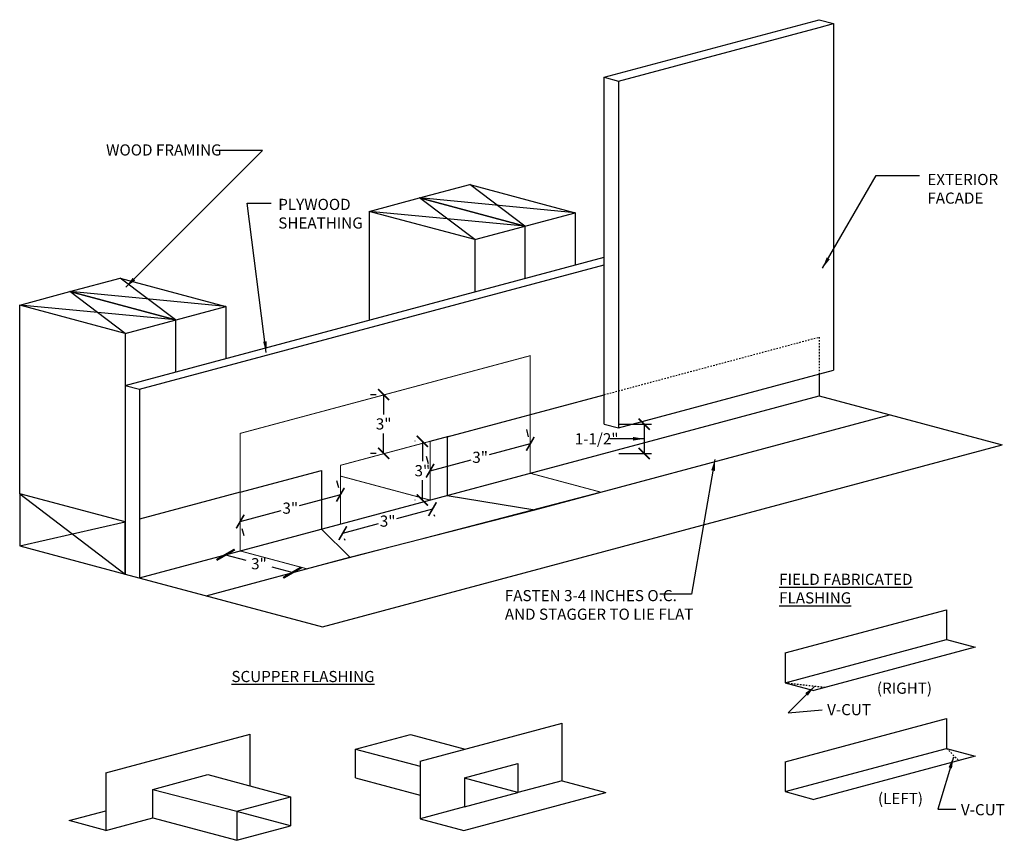
# Model space of a CAD drawing. Units: inches. Extents: x 56 to 247, y -656 to -488.
import ezdxf

# ---------------------------------------------------------------- set-up
doc = ezdxf.new("R2010")
doc.units = ezdxf.units.IN
doc.header["$LTSCALE"] = 0.3
doc.header["$MEASUREMENT"] = 0
doc.linetypes.add('Dash', pattern=[0.25, 0.125, -0.125])
doc.linetypes.add('HIDDEN', pattern=[0.375, 0.25, -0.125])
doc.layers.get('0').update_dxf_attribs({"true_color": 0x000000})
doc.layers.get('Defpoints').update_dxf_attribs({"true_color": 0x000000})
doc.layers.add('580', color=1, linetype='Continuous')
doc.styles.add('CADdetails-DIMENSIONS', font='ARIALN.TTF', dxfattribs={"height": 0.75})
doc.dimstyles.new('ModelSpace', dxfattribs={"dimscale": 8, "dimtxt": 0.75, "dimasz": 0.09375, "dimexe": 0.0625, "dimexo": 0.125, "dimgap": 0.03125, "dimtad": 0, "dimtih": 1, "dimtoh": 1, "dimdec": 3, "dimzin": 3, "dimdsep": 46, "dimlunit": 4, "dimtxsty": 'CADdetails-DIMENSIONS', "dimblk": 'ARCHTICK', "dimcen": 0, "dimclrd": 256, "dimclre": 256, "dimclrt": 256, "dimadec": 0, "dimazin": 0, "dimtfac": 0.5, "dimtdec": 3, "dimtmove": 2, "dimatfit": 3, "dimfxl": 1, "dimfrac": 1, "dimtolj": 1, "dimtzin": 0, "dimlwd": -1, "dimarcsym": 0})

# ---------------------------------------------------------------- blocks, each defined once
blk = doc.blocks.new('_ArchTick')
at = {"color": 0, "linetype": 'ByBlock', "const_width": 0.15}
blk.add_lwpolyline([(-0.5, -0.5), (0.5, 0.5)], dxfattribs=at)
blk = doc.blocks.new('*D10')
at = {"lineweight": -2, "transparency": 16777216}
for p, q in [((202.508, -518.97), (202.638, -519.453)), ((196.292, -522.706), (196.163, -522.223))]:
    blk.add_line(p, q, dxfattribs=at)
at = {"transparency": 16777216}
for p, q in [((202.767, -519.936), (200.004, -520.676)), ((196.033, -521.74), (198.796, -521))]:
    blk.add_line(p, q, dxfattribs=at)
at = {"layer": 'Defpoints', "color": 0, "transparency": 16777216}
for p in [(202.767, -519.936), (202.767, -519.936), (196.033, -521.74)]:
    blk.add_point(p, dxfattribs=at)
at = {"transparency": 16777216, "xscale": 0.75, "yscale": 0.75, "zscale": 0.75}
for p, rotation in [((202.767, -519.936), 14.99999999999931), ((196.033, -521.74), 194.9999999999993)]:
    blk.add_blockref('_ArchTick', p, dxfattribs=dict(at, rotation=rotation))
at = {"transparency": 16777216, "insert": (199.4, -520.838), "char_height": 0.75, "attachment_point": 5, "style": 'CADdetails-DIMENSIONS'}
blk.add_mtext('\\A1;3"', dxfattribs=at)
blk = doc.blocks.new('*D12')
at = {"transparency": 16777216}
for p, q in [((208.958, -520.903), (206.548, -521.549)), ((202.929, -522.518), (205.34, -521.872))]:
    blk.add_line(p, q, dxfattribs=at)
at = {"lineweight": -2, "transparency": 16777216}
for p, q in [((209.054, -521.262), (209.087, -521.386)), ((203.026, -522.878), (203.059, -523.001))]:
    blk.add_line(p, q, dxfattribs=at)
at = {"layer": 'Defpoints', "color": 0, "transparency": 16777216}
for p in [(208.796, -520.296), (208.958, -520.903), (202.767, -521.912)]:
    blk.add_point(p, dxfattribs=at)
at = {"transparency": 16777216, "xscale": 0.75, "yscale": 0.75, "zscale": 0.75}
for p, rotation in [((208.958, -520.903), 14.99999999999969), ((202.929, -522.518), 194.9999999999997)]:
    blk.add_blockref('_ArchTick', p, dxfattribs=dict(at, rotation=rotation))
at = {"transparency": 16777216, "insert": (205.944, -521.71), "char_height": 0.75, "attachment_point": 5, "style": 'CADdetails-DIMENSIONS'}
blk.add_mtext('\\A1;3"', dxfattribs=at)
blk = doc.blocks.new('*D13')
at = {"lineweight": -2, "transparency": 16777216}
for p, q in [((207.796, -516.344), (207.778, -516.344)), ((207.796, -520.296), (207.778, -520.296))]:
    blk.add_line(p, q, dxfattribs=at)
at = {"transparency": 16777216}
for p, q in [((208.278, -516.344), (208.278, -517.687)), ((208.278, -520.296), (208.278, -518.953))]:
    blk.add_line(p, q, dxfattribs=at)
at = {"layer": 'Defpoints', "color": 0, "transparency": 16777216}
for p in [(208.278, -516.344), (208.796, -516.344), (208.796, -520.296)]:
    blk.add_point(p, dxfattribs=at)
at = {"transparency": 16777216, "xscale": 0.75, "yscale": 0.75, "zscale": 0.75}
for p, rotation in [((208.278, -516.344), 90), ((208.278, -520.296), 270)]:
    blk.add_blockref('_ArchTick', p, dxfattribs=dict(at, rotation=rotation))
at = {"transparency": 16777216, "insert": (208.278, -518.32), "char_height": 0.75, "attachment_point": 5, "style": 'CADdetails-DIMENSIONS'}
blk.add_mtext('\\A1;3"', dxfattribs=at)
blk = doc.blocks.new('*D14')
at = {"lineweight": -2, "transparency": 16777216}
for p, q in [((204.781, -513.2), (205.174, -513.2)), ((204.781, -517.152), (205.174, -517.152))]:
    blk.add_line(p, q, dxfattribs=at)
at = {"transparency": 16777216}
for p, q in [((205.674, -513.2), (205.674, -514.543)), ((205.674, -517.152), (205.674, -515.809))]:
    blk.add_line(p, q, dxfattribs=at)
at = {"layer": 'Defpoints', "color": 0, "transparency": 16777216}
for p in [(205.674, -513.2), (205.781, -513.2), (205.781, -517.152)]:
    blk.add_point(p, dxfattribs=at)
at = {"transparency": 16777216, "xscale": 0.75, "yscale": 0.75, "zscale": 0.75}
for p, rotation in [((205.674, -513.2), 90), ((205.674, -517.152), 270)]:
    blk.add_blockref('_ArchTick', p, dxfattribs=dict(at, rotation=rotation))
at = {"transparency": 16777216, "insert": (205.674, -515.176), "char_height": 0.75, "attachment_point": 5, "style": 'CADdetails-DIMENSIONS'}
blk.add_mtext('\\A1;3"', dxfattribs=at)
blk = doc.blocks.new('*D15')
at = {"lineweight": -2, "transparency": 16777216}
for p, q in [((221.489, -515.187), (223.687, -515.187)), ((221.489, -517.163), (223.687, -517.163))]:
    blk.add_line(p, q, dxfattribs=at)
at = {"transparency": 16777216}
blk.add_line((223.187, -515.187), (223.187, -517.163), dxfattribs=at)
at = {"layer": 'Defpoints', "color": 0, "transparency": 16777216}
for p in [(220.489, -515.187), (220.489, -517.163), (223.187, -517.163)]:
    blk.add_point(p, dxfattribs=at)
at = {"transparency": 16777216, "xscale": 0.75, "yscale": 0.75, "zscale": 0.75}
for p, rotation in [((223.187, -515.187), 90), ((223.187, -517.163), 270)]:
    blk.add_blockref('_ArchTick', p, dxfattribs=dict(at, rotation=rotation))
at = {"transparency": 16777216, "insert": (219.991, -516.175), "char_height": 0.75, "attachment_point": 5, "style": 'CADdetails-DIMENSIONS'}
blk.add_mtext('\\A1;1-1/2"', dxfattribs=at)
blk = doc.blocks.new('*D16')
at = {"lineweight": -2, "transparency": 16777216}
for p, q in [((215.271, -515.55), (215.4, -516.033)), ((208.537, -517.354), (208.666, -517.837))]:
    blk.add_line(p, q, dxfattribs=at)
at = {"transparency": 16777216}
for p, q in [((215.529, -516.516), (212.766, -517.256)), ((208.796, -518.32), (211.558, -517.58))]:
    blk.add_line(p, q, dxfattribs=at)
at = {"layer": 'Defpoints', "color": 0, "transparency": 16777216}
for p in [(215.529, -516.516), (215.529, -516.516), (208.796, -518.32)]:
    blk.add_point(p, dxfattribs=at)
at = {"transparency": 16777216, "xscale": 0.75, "yscale": 0.75, "zscale": 0.75}
for p, rotation in [((215.529, -516.516), 14.99999999999931), ((208.796, -518.32), 194.9999999999993)]:
    blk.add_blockref('_ArchTick', p, dxfattribs=dict(at, rotation=rotation))
at = {"transparency": 16777216, "insert": (212.162, -517.418), "char_height": 0.75, "attachment_point": 5, "style": 'CADdetails-DIMENSIONS'}
blk.add_mtext('\\A1;3"', dxfattribs=at)

msp = doc.modelspace()

# ---------------------------------------------------------------- linework, layer by layer
for p, q in [((195.0513, -523.9724), (196.4006, -524.3339)), ((199.5349, -525.1738), (198.1856, -524.8122))]:
    msp.add_line(p, q)
for points in [[(220.4886, -504.4794), (220.4886, -491.8728), (234.9485, -487.9983)], [(234.9485, -487.9983), (235.9145, -488.2571)], [(234.9485, -488.5159), (235.9145, -488.2571)], [(235.9145, -488.2571), (235.9145, -511.5714)], [(221.4545, -492.1316), (234.9485, -488.5159)], [(220.4886, -491.8728), (221.4545, -492.1316), (221.4545, -515.446)], [(215.176, -501.8798), (208.0809, -499.9787), (211.4616, -499.0728), (218.5567, -500.974)], [(215.176, -501.8798), (211.4616, -499.0728)], [(211.7952, -502.7857), (204.7001, -500.8846), (208.0809, -499.9787), (215.176, -501.8798)], [(211.7952, -502.7857), (208.0809, -499.9787)], [(218.5567, -500.974), (208.0809, -499.9787)], [(215.176, -501.8798), (204.7001, -500.8846)], [(204.7001, -500.8846), (204.7001, -508.1922)], [(211.7952, -502.7857), (218.5567, -500.974), (218.5567, -504.4794)], [(215.176, -501.8798), (215.176, -505.3853)], [(211.7952, -502.7857), (211.7952, -506.2911)], [(188.3057, -512.5851), (220.4886, -503.9617)], [(189.2717, -512.8439), (220.4886, -504.4794)], [(220.4886, -515.1871), (220.4886, -504.4794)], [(191.6865, -508.1801), (184.5914, -506.279), (187.9721, -505.3731), (195.0672, -507.2742)], [(191.6865, -508.1801), (187.9721, -505.3731)], [(188.3057, -509.086), (181.2106, -507.1848), (184.5914, -506.279), (191.6865, -508.1801)], [(188.3057, -509.086), (184.5914, -506.279)], [(195.0672, -507.2742), (184.5914, -506.279)], [(191.6865, -508.1801), (181.2106, -507.1848)], [(181.2106, -510.684), (181.2106, -507.1848)], [(188.3057, -509.086), (195.0672, -507.2742)], [(195.0672, -507.2742), (195.0672, -510.7734)], [(191.6865, -508.1801), (191.6865, -511.6792)], [(188.3057, -509.086), (188.3057, -512.5851)], [(181.2106, -519.8678), (181.2106, -510.684)], [(221.4545, -515.446), (235.9145, -511.5714)], [(234.9485, -511.8302), (234.9485, -513.2887)], [(188.3057, -512.5851), (188.3057, -525.2689), (201.5731, -528.8239)], [(188.3057, -512.5851), (189.2717, -512.8439), (189.2717, -525.5278)], [(189.2717, -525.5278), (234.9485, -513.2887)], [(209.9364, -516.0385), (220.4886, -513.2111)], [(234.9485, -513.2887), (247.25, -516.5848)], [(193.7553, -526.7292), (203.4019, -524.1444), (215.8289, -520.95), (220.2657, -519.7611), (239.6849, -514.5578)], [(220.4886, -515.1871), (221.4545, -515.446)], [(208.7955, -516.3442), (210.0556, -516.0066)], [(209.9364, -516.0385), (209.9364, -519.9907)], [(201.5731, -528.8239), (247.25, -516.5848)], [(196.0331, -519.7639), (201.5069, -518.2972), (201.5069, -522.2493)], [(188.3057, -525.2689), (188.3057, -521.7689), (181.2106, -519.8678), (181.2106, -523.3678)], [(181.2106, -519.8678), (188.3057, -525.2689)], [(196.0331, -519.7639), (189.2717, -521.5756)], [(209.9364, -519.9907), (215.8289, -520.95)], [(181.2106, -523.3678), (188.3057, -521.7689)], [(201.5069, -522.2493), (203.4019, -524.1444)], [(181.2106, -523.3678), (188.3057, -525.2689)], [(232.6622, -530.5727), (243.5138, -527.665), (243.5138, -529.665), (245.4456, -530.1826), (234.594, -533.0903)], [(232.6622, -532.5727), (243.5138, -529.665)], [(232.6622, -530.5727), (232.6622, -532.5727), (234.594, -533.0903)], [(208.1298, -537.8587), (217.6784, -535.3002)], [(217.6784, -539.1635), (217.6784, -535.3002)], [(232.6622, -537.8983), (243.5138, -534.9906), (243.5138, -536.9906), (245.4456, -537.5083), (234.594, -540.4159)], [(187.0016, -538.6434), (196.7022, -536.0441)], [(196.7022, -539.5177), (196.7022, -536.0441)], [(203.7814, -537.0512), (207.4761, -536.0612), (211.1572, -537.0475)], [(203.7814, -538.9637), (203.7814, -537.0512), (208.1298, -538.195)], [(232.6622, -539.8983), (243.5138, -536.9906)], [(208.1298, -537.8587), (208.1298, -541.7221)], [(211.1028, -538.9625), (214.7034, -537.9977)], [(214.7034, -537.9977), (214.7034, -539.9607)], [(232.6622, -537.8983), (232.6622, -539.8983), (234.594, -540.4159)], [(187.0016, -538.6434), (187.0016, -542.5067), (190.166, -541.6588)], [(190.166, -539.7463), (193.8606, -538.7563), (199.4063, -540.2423)], [(203.7814, -538.9637), (208.1298, -540.1288)], [(211.1028, -538.9625), (211.1028, -540.9254)], [(214.7034, -539.9607), (211.1028, -538.9959)], [(217.6784, -539.1635), (214.7054, -539.9601)], [(217.6784, -539.1635), (220.6066, -539.9481)], [(190.166, -541.6588), (190.166, -539.7463), (195.8058, -541.207), (195.8058, -543.17)], [(208.1298, -541.7221), (211.058, -542.5067), (220.6066, -539.9481)], [(211.1028, -540.9254), (214.7054, -539.9601)], [(195.8058, -541.207), (199.4063, -540.2423)], [(199.4063, -540.2423), (199.4063, -542.2052)], [(187.0016, -542.5067), (184.5385, -541.8467), (187.0016, -541.1867)], [(199.4063, -542.2052), (195.8058, -541.2405)], [(211.1028, -540.9254), (208.1298, -541.7221)], [(190.166, -541.6588), (195.8058, -543.17)], [(195.8058, -543.17), (199.4083, -542.2047)]]:
    msp.add_lwpolyline(points)
at = {"linetype": 'HIDDEN'}
msp.add_lwpolyline([(220.4886, -513.2111), (234.9485, -509.3365), (234.9485, -511.8302)], dxfattribs=at)
at = {"linetype": 'Dash'}
for points in [[(232.6622, -532.5727), (235.3808, -532.8795)], [(243.5138, -536.9906), (244.3299, -537.8068)]]:
    msp.add_lwpolyline(points, dxfattribs=at)
at = {"layer": '580', "const_width": 0.0625}
for points in [[(196.0331, -519.7639), (196.0331, -515.8118), (215.5293, -510.5878), (215.5293, -514.5399)], [(202.767, -517.9596), (208.7955, -516.3442), (208.7955, -520.2964)], [(202.767, -517.9596), (202.767, -521.9117)], [(202.767, -518.681), (208.7955, -520.2964)], [(200.5168, -524.9174), (220.2657, -519.7611)]]:
    msp.add_lwpolyline(points, dxfattribs=at)
at = {"layer": '580', "linetype": 'HIDDEN', "const_width": 0.0625}
for points in [[(215.5293, -514.5399), (215.5293, -518.492)], [(215.5293, -518.492), (220.2657, -519.7611)], [(196.0331, -523.716), (196.0331, -519.7639)], [(196.0331, -523.716), (200.5168, -524.9174)]]:
    msp.add_lwpolyline(points, dxfattribs=at)

# ---------------------------------------------------------------- block references
for p, rotation in [((195.0513, -523.9724), 164.9999999999984), ((199.5349, -525.1738), 344.9999999999984)]:
    msp.add_blockref('_ArchTick', p, dxfattribs=dict(rotation=rotation))

# ---------------------------------------------------------------- texts
at = {"char_height": 0.75, "attachment_point": 1, "style": 'CADdetails-DIMENSIONS'}
for s, width, insert in [('WOOD FRAMING ', 20.140062, (187.0189, -496.3808)), ('EXTERIOR \\PFACADE', 8.321222, (242.221, -498.3678)), ('PLYWOOD \\PSHEATHING', 6.110374, (198.5898, -500.0422)), ('{\\LFIELD FABRICATED FLASHING }', 13.820321, (232.2616, -525.2463)), ('FASTEN 3-4 INCHES O.C.\\PAND STAGGER TO LIE FLAT', 17.093793, (213.8213, -526.3424)), ('{\\LSCUPPER FLASHING}', 17.912184, (195.4442, -531.7822)), ('(RIGHT)', 3.696457, (238.8316, -532.5675)), ('V-CUT', 6.716067, (235.4861, -534.0088)), ('(LEFT) ', 4.337799, (238.9013, -539.9816)), ('V-CUT', 3.191168, (244.4802, -540.7371))]:
    msp.add_mtext_dynamic_manual_height_columns(s, width=width, gutter_width=3.75, heights=[0], dxfattribs=dict(at, insert=insert))
at = {"insert": (232.9385, -506.4491), "char_height": 0.75, "width": 10.684884, "attachment_point": 3, "style": 'CADdetails-DIMENSIONS'}
msp.add_mtext('\\A1;', dxfattribs=at)
at = {"insert": (197.2931, -524.5731), "char_height": 0.75, "attachment_point": 5, "style": 'CADdetails-DIMENSIONS'}
msp.add_mtext('\\A1;3"', dxfattribs=at)

# ---------------------------------------------------------------- dimensions: what is measured, and where the dimension line sits
for base, p1, p2, picture, middle in [((205.6736, -513.1998), (205.7812, -517.1519), (205.7812, -513.1998), '*D14', (205.6736, -515.1758)), ((208.2779, -516.3442), (208.7955, -520.2964), (208.7955, -516.3442), '*D13', (208.2779, -518.3203))]:
    dim = msp.add_linear_dim(base=base, p1=p1, p2=p2, angle=90, text='3"', dimstyle='ModelSpace')
    dim.commit()
    dim.dimension.update_dxf_attribs({"geometry": picture, "text_midpoint": middle})
dim = msp.add_linear_dim(base=(223.1869, -517.1632), p1=(220.4886, -515.1871), p2=(220.4886, -517.1632), angle=90, text='1-1/2"', dimstyle='ModelSpace')
dim.commit()
dim.dimension.update_dxf_attribs({"geometry": '*D15', "text_midpoint": (219.9905, -516.1752), "dimtype": 160})
for p1, p2, distance, picture, middle in [((208.7955, -518.3203), (215.5293, -516.516), 0, '*D16', (212.1624, -517.4181)), ((196.0331, -521.74), (202.767, -519.9356), 0, '*D10', (199.4, -520.8378)), ((202.767, -521.9117), (208.7955, -520.2964), -0.6277, '*D12', (205.9437, -521.7104))]:
    dim = msp.add_aligned_dim(p1=p1, p2=p2, distance=distance, text='3"', dimstyle='ModelSpace')
    dim.commit()
    dim.dimension.update_dxf_attribs({"geometry": picture, "text_midpoint": middle})

# ---------------------------------------------------------------- leaders
for points in [[(188.3565, -505.9726), (197.5308, -496.7982), (194.3642, -496.7982)], [(235.1829, -504.6966), (238.7762, -498.4728), (241.684, -498.4728)], [(197.7894, -510.3842), (196.5073, -500.3357), (198.1184, -500.3357)], [(223.1869, -516.1752), (220.8794, -516.1752)], [(227.9444, -517.5752), (226.3703, -526.6221), (224.2513, -526.6221)], [(234.6346, -532.8237), (232.8673, -534.5911), (235.1509, -534.3874)], [(243.9744, -537.5832), (242.9273, -541.0777), (244.1456, -541.0777)]]:
    msp.add_leader(points, dimstyle='ModelSpace', override={"dimgap": 0.03125, "dimtad": 0})

doc.saveas('drawing.dxf')
